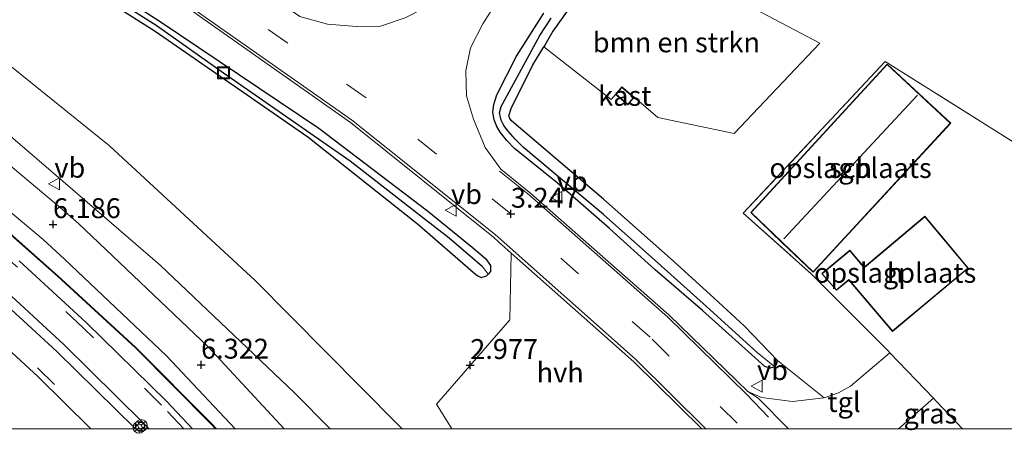
# Model space of a CAD drawing. Units: metres. Extents: x 249999 to 254522, y 606249 to 609473.
# Drawn here: x 253096 to 253220, y 606249 to 606301 of the extents above; entities that cross this region are included whole.
import ezdxf
from ezdxf.enums import TextEntityAlignment as Align

# ---------------------------------------------------------------- set-up
doc = ezdxf.new("R2010")
doc.units = ezdxf.units.M
doc.linetypes.add('IE-TERREINAFSCHEIDING', pattern=[10, 8, -2])
doc.linetypes.add('VW-3-9_STREEP', pattern=[12, 3, -9])
doc.layers.get('0').update_dxf_attribs({"lineweight": 25})
for name, color, linetype, lineweight in [('B-ME-AL-OVERIG-S-B1', 7, 'Continuous', 18), ('B-ME-BV-GELEIDECONSTRUCTIE-ANTIVERBLINDINGSSCHERM-L-B1', 213, 'BV-ANTIVERBLINDINGSSCHERM', 18), ('B-ME-BV-GELEIDECONSTRUCTIE-GELEIDERAIL-L-B1', 213, 'BV-GELEIDERAIL', 18), ('B-ME-GR-BOMENSTRUIKEN-GV-B6', 93, 'Continuous', 18), ('B-ME-GW-HOOGTEPUNT-S-B1', 10, 'Continuous', 25), ('B-ME-GW-INSTEEKWATERGANG-L-B1', 10, 'Continuous', 25), ('B-ME-GW-KRUINLIJN-L-B1', 93, 'Continuous', 18), ('B-ME-GW-TEENLIJN-L-B1', 93, 'Continuous', 18), ('B-ME-GW-WATERGANG-GREPPEL-L-B1', 10, 'Continuous', 25), ('B-ME-IE-GRASLAND-GV-B6', 93, 'Continuous', 18), ('B-ME-IE-GRONDWERKLIJN-GROND_INGERICHT-GV-B6', 253, 'Continuous', 18), ('B-ME-IE-GRONDWERKLIJN-GROND_NIETINGERICHT-GV-B6', 253, 'Continuous', 18), ('B-ME-IE-INRICHTINGSELEMENT-S-B1', 253, 'Continuous', 18), ('B-ME-IE-TERREINAFSCHEIDING-DOORGANG-L-B1', 8, 'IE-TERREINAFSCHEIDING-KUNSTMATIG-OPEN', 18), ('B-ME-IE-TERREINAFSCHEIDING-RASTERHEKWERK-L-B1', 8, 'IE-TERREINAFSCHEIDING', 18), ('B-ME-KG-KADASTRAAL-DAKRAND-L-B1', 13, 'Continuous', 18), ('B-ME-KG-KADASTRAAL-NOKLIJN-L-B1', 13, 'Continuous', 18), ('B-ME-OG-BEBOUWING-GV-B6', 173, 'Continuous', 18), ('B-ME-VH-VERH_SOORT-BITUMEN-GV-B6', 8, 'IE-TERREINAFSCHEIDING-NATUURLIJK-HOUTWAL', 18), ('B-ME-VH-VERH_SOORT-HALF_VERHARDING-GV-B6', 8, 'IE-TERREINAFSCHEIDING-NATUURLIJK-HOUTWAL', 18), ('B-ME-VH-VERH_SOORT-TEGELS-GV-B6', 8, 'Continuous', 18), ('B-ME-VW-MARKERING-39STREEP-015-L-B1', 255, 'VW-3-9_STREEP', 18), ('B-ME-VW-MARKERING-STREEP-015-L-B1', 7, 'Continuous', 18), ('B-ME-VW-MEUBILAIR_WEGMEUBILAIR-VERKEERSBORD-S-B1', 8, 'Continuous', 18)]:
    doc.layers.add(name, color=color, linetype=linetype, lineweight=lineweight)
doc.styles.add('NLCS-ISO', font='NLCS-ISO.TTF')
doc.linetypes.add('BV-ANTIVERBLINDINGSSCHERM', pattern='A,2,-1,[22,NLCS.SHX,S=1,R=0,X=0,Y=0],-1', length=4)
doc.linetypes.add('BV-GELEIDERAIL', pattern='A,10,-3,[108,NLCS.SHX,S=1,R=0,X=0,Y=0],-3', length=16)
doc.linetypes.add('IE-TERREINAFSCHEIDING-KUNSTMATIG-OPEN', pattern='A,7,-1.5,[67,NLCS.SHX,S=0.75,R=0,X=0,Y=0],-1.5', length=10)
doc.linetypes.add('IE-TERREINAFSCHEIDING-NATUURLIJK-HOUTWAL', pattern='A,7,-1.5,[67,NLCS.SHX,S=0.75,R=45,X=0,Y=0],-1.5,7,-1.5,[70,NLCS.SHX,S=0.75,R=0,X=0,Y=0],-1.5', length=20)

# ---------------------------------------------------------------- blocks, each defined once
blk = doc.blocks.new('glasbolreflect')
for p, q in [((-0.75, 0), (-0.4, 0)), ((-0.28, 0.28), (-0.53, 0.53)), ((0, 0.4), (0, 0.75)), ((0.28, 0.28), (0.53, 0.53)), ((-0.53, -0.53), (-0.28, -0.28)), ((0, -0.75), (0, -0.4)), ((0.53, -0.53), (0.28, -0.28)), ((0.4, 0), (0.75, 0))]:
    blk.add_line(p, q)
for radius in [0.75, 0.4]:
    blk.add_circle((0, 0), radius)
blk = doc.blocks.new('put')
for p, q in [((0.75, 0.75), (-0.75, 0.75)), ((-0.75, 0.75), (-0.75, -0.75)), ((0.75, -0.75), (0.75, 0.75)), ((-0.75, -0.75), (0.75, -0.75))]:
    blk.add_line(p, q)
blk.add_lwpolyline([(-0.625, 0.625), (0.625, 0.625), (0.625, -0.625), (-0.625, -0.625)], close=True)
blk = doc.blocks.new('verkeersbord')
for p, q in [((0, 0.75), (-0.75, -0.625)), ((0.75, -0.625), (0, 0.75)), ((-0.75, -0.625), (0.75, -0.625))]:
    blk.add_line(p, q)
blk = doc.blocks.new('hoogtepunt')
for p, q in [((-0.5, 0), (0.5, 0)), ((0, 0.5), (0, -0.5))]:
    blk.add_line(p, q)

msp = doc.modelspace()

# ---------------------------------------------------------------- linework, layer by layer
at = {"layer": 'B-ME-BV-GELEIDECONSTRUCTIE-ANTIVERBLINDINGSSCHERM-L-B1'}
msp.add_polyline3d([(253010.1653, 606337.2587, 6.09), (253021.1676, 606329.6764, 6.277), (253031.1048, 606322.8643, 6.499), (253047.5306, 606311.4598, 6.77), (253058.3034, 606303.7715, 6.921), (253070.0101, 606294.8552, 7.079), (253080.5078, 606286.6389, 7.196), (253090.567, 606278.29, 7.307), (253100.783, 606269.2673, 7.47), (253110.5874, 606260.2471, 7.541), (253120.0893, 606250.6791, 7.572), (253120.7142, 606250, 7.5736)], dxfattribs=at)
msp.add_polyline3d([(253010.1653, 606337.2587, 6.09), (253021.1676, 606329.6764, 6.277), (253031.1048, 606322.8643, 6.499), (253047.5306, 606311.4598, 6.77), (253058.3034, 606303.7715, 6.921), (253070.0101, 606294.8552, 7.079), (253080.5078, 606286.6389, 7.196), (253090.567, 606278.29, 7.307), (253100.783, 606269.2673, 7.47), (253110.5874, 606260.2471, 7.541), (253120.0893, 606250.6791, 7.572), (253120.7142, 606250, 7.5736)], dxfattribs=at)
at = {"layer": 'B-ME-BV-GELEIDECONSTRUCTIE-GELEIDERAIL-L-B1'}
msp.add_polyline3d([(252993.507, 606348.692, 4.421), (252999.16, 606344.709, 4.771), (253004.637, 606340.904, 5.145), (253007.927, 606338.644, 5.367), (253008.6383, 606338.1655, 5.4071), (253010.109, 606337.176, 5.49), (253021.111, 606329.594, 5.677), (253031.048, 606322.782, 5.899), (253047.473, 606311.378, 6.17), (253058.244, 606303.691, 6.321), (253069.949, 606294.776, 6.479), (253080.445, 606286.561, 6.596), (253090.502, 606278.214, 6.707), (253100.716, 606269.193, 6.87), (253110.518, 606260.175, 6.941), (253120.017, 606250.61, 6.972), (253120.5783, 606250, 6.9734)], dxfattribs=at)
msp.add_polyline3d([(252993.507, 606348.692, 4.421), (252999.16, 606344.709, 4.771), (253004.637, 606340.904, 5.145), (253007.927, 606338.644, 5.367), (253008.6383, 606338.1655, 5.4071), (253010.109, 606337.176, 5.49), (253021.111, 606329.594, 5.677), (253031.048, 606322.782, 5.899), (253047.473, 606311.378, 6.17), (253058.244, 606303.691, 6.321), (253069.949, 606294.776, 6.479), (253080.445, 606286.561, 6.596), (253090.502, 606278.214, 6.707), (253100.716, 606269.193, 6.87), (253110.518, 606260.175, 6.941), (253120.017, 606250.61, 6.972), (253120.5783, 606250, 6.9734)], dxfattribs=at)
at = {"layer": 'B-ME-GR-BOMENSTRUIKEN-GV-B6'}
msp.add_polyline3d([(253170.847, 606292.061, 3.113), (253170.299, 606291.416, 3.116), (253161.852, 606298.052, 2.972), (253161.968, 606298.245, 2.97), (253162.964, 606299.995, 2.983), (253171.337, 606311.772, 3.057), (253196.534, 606298.48, 2.835), (253185.756, 606287.16, 3.117), (253176.174, 606289.155, 3.117), (253173.185, 606291.69, 3.113), (253171.644, 606292.999, 3.113), (253170.847, 606292.061, 3.113)], dxfattribs=at)
at = {"layer": 'B-ME-GW-INSTEEKWATERGANG-L-B1'}
for points in [[(252946.909, 606404.691, 2.963), (252947.412, 606404.953, 2.963), (252948.261, 606405.027, 2.963), (252948.975, 606404.788, 2.967), (252977.63, 606386.677, 2.872), (252989.195, 606379.414, 2.839), (253012.725, 606364.703, 2.8), (253035.768, 606350.382, 2.79), (253058.025, 606336.6, 2.839), (253077.914, 606323.769, 2.839), (253097.405, 606311.608, 2.811), (253113.504, 606301.328, 2.81), (253133.574, 606287.795, 2.887), (253147.223, 606277.42, 2.93), (253152.828, 606272.871, 2.983), (253154.519, 606271.426, 3), (253155.142, 606270.536, 3.004), (253155.129, 606269.787, 3), (253154.843, 606269.464, 3.002)], [(252958.364, 606396.538, 2.904), (252976.776, 606385.304, 2.808), (252996.853, 606372.764, 2.844), (253021.177, 606357.673, 2.847), (253044.105, 606343.522, 2.765), (253067.591, 606328.615, 2.733), (253090.966, 606313.95, 2.738), (253112.985, 606300.021, 2.72), (253132.186, 606286.728, 2.881), (253145.758, 606275.959, 2.827), (253145.921, 606275.818, 2.829), (253153.27, 606269.471, 3.013), (253153.546, 606269.237, 3.013), (253153.981, 606269.029, 3.013), (253154.633, 606269.228, 3.004), (253154.843, 606269.464, 3.002)], [(253171.337, 606311.772, 3.057), (253162.964, 606299.995, 2.983), (253161.968, 606298.245, 2.97), (253161.852, 606298.052, 2.972)], [(253190.873, 606257.816, 2.886), (253190.281, 606257.632, 2.886), (253189.616, 606257.858, 2.886), (253181.792, 606264.868, 2.878), (253175.808, 606270.003, 2.935), (253170.087, 606275.21, 2.957), (253163.52, 606280.919, 3), (253158.138, 606285.262, 2.974), (253157.179, 606286.274, 2.974), (253156.37, 606287.316, 2.974), (253155.936, 606288.002, 2.948), (253155.584, 606288.865, 2.944), (253155.447, 606289.816, 2.952), (253155.557, 606290.772, 2.952), (253155.945, 606292.005, 2.957), (253158.413, 606296.848, 2.974), (253161.829, 606302.268, 2.978)], [(253191.195, 606258.599, 2.888), (253187.065, 606262.902, 2.908), (253183.224, 606266.433, 2.909), (253178.138, 606271.11, 2.939), (253169.322, 606278.868, 2.935), (253157.784, 606288.718, 2.957), (253157.559, 606289.01, 2.957), (253157.451, 606289.377, 2.957), (253157.714, 606290.305, 2.974), (253160.47, 606295.755, 2.996), (253161.852, 606298.052, 2.972)], [(253190.873, 606257.816, 2.886), (253191.129, 606258.2, 2.889), (253191.195, 606258.599, 2.888)]]:
    msp.add_polyline3d(points, dxfattribs=at)
at = {"layer": 'B-ME-GW-KRUINLIJN-L-B1'}
for points in [[(252947.167, 606403.37, 2.963), (252950.758, 606400.146, 3.145), (252953.97, 606397.409, 3.132), (252956.28, 606395.247, 3.176), (252957.774, 606393.481, 3.189), (252958.731, 606391.563, 3.241), (252959.51, 606389.923, 3.241), (252960.757, 606388.19, 3.293), (252964.215, 606384.804, 3.275), (252965.836, 606383.249, 3.293), (252967.525, 606381.284, 3.423), (252968.32, 606379.66, 3.467), (252969.603, 606376.428, 3.61), (252970.749, 606374.803, 3.671), (252972.205, 606373.445, 3.727), (252987.066, 606363.567, 3.911), (252991.906, 606360.451, 3.975), (253016.08, 606343.875, 4.453), (253039.092, 606328.281, 4.844), (253062.141, 606312.57, 5.151), (253084.205, 606295.913, 5.556), (253104.452, 606278.518, 5.827)], [(253134.9707, 606250, 5.8896), (253130.459, 606254.58, 5.9), (253113.625, 606270.579, 5.807), (253104.452, 606278.518, 5.827)], [(253134.9707, 606250, 5.8896), (253130.459, 606254.58, 5.9), (253113.625, 606270.579, 5.807), (253104.452, 606278.518, 5.827)]]:
    msp.add_polyline3d(points, dxfattribs=at)
at = {"layer": 'B-ME-GW-TEENLIJN-L-B1'}
msp.add_polyline3d([(253144.0501, 606250, 3.081), (253143.4, 606250.646, 3.074), (253125.574, 606268.67, 3.137), (253107.263, 606285.601, 3.235), (253087.769, 606301.253, 3.132), (253065.476, 606317.172, 3.082), (253042.192, 606332.445, 3.111), (253017.523, 606348.492, 3.078), (252993.688, 606364.114, 3.008), (252989.12, 606366.916, 3.01), (252977.326, 606374.438, 2.828), (252974.589, 606376.485, 2.78), (252972.217, 606378.534, 2.78), (252970.69, 606380.136, 2.78), (252969.276, 606382.208, 2.784), (252968.045, 606383.808, 2.789), (252966.888, 606385.085, 2.806), (252964.952, 606386.772, 2.811), (252963.182, 606388.181, 2.811), (252961.763, 606389.769, 2.811), (252960.789, 606391.415, 2.811), (252959.376, 606394.949, 2.837), (252958.364, 606396.538, 2.904)], dxfattribs=at)
msp.add_polyline3d([(253144.0501, 606250, 3.081), (253143.4, 606250.646, 3.074), (253125.574, 606268.67, 3.137), (253107.263, 606285.601, 3.235), (253087.769, 606301.253, 3.132), (253065.476, 606317.172, 3.082), (253042.192, 606332.445, 3.111), (253017.523, 606348.492, 3.078), (252993.688, 606364.114, 3.008), (252989.12, 606366.916, 3.01), (252977.326, 606374.438, 2.828), (252974.589, 606376.485, 2.78), (252972.217, 606378.534, 2.78), (252970.69, 606380.136, 2.78), (252969.276, 606382.208, 2.784), (252968.045, 606383.808, 2.789), (252966.888, 606385.085, 2.806), (252964.952, 606386.772, 2.811), (252963.182, 606388.181, 2.811), (252961.763, 606389.769, 2.811), (252960.789, 606391.415, 2.811), (252959.376, 606394.949, 2.837), (252958.364, 606396.538, 2.904)], dxfattribs=at)
at = {"layer": 'B-ME-GW-WATERGANG-GREPPEL-L-B1'}
for points in [[(252949.879, 606402.538, 2.48), (252977.109, 606385.838, 2.476), (252992.866, 606376.059, 2.474), (253014.894, 606362.293, 2.461), (253037.007, 606348.647, 2.455), (253068.29, 606328.99, 2.444), (253094.206, 606312.815, 2.444), (253113.243, 606300.672, 2.395), (253121.574, 606294.761, 2.453), (253137.489, 606283.722, 2.455), (253146.589, 606276.608, 2.455), (253149.944, 606274.02, 2.501), (253154.071, 606270.475, 2.518)], [(253188.644, 606259.623, 2.459), (253182.271, 606265.397, 2.473), (253176.177, 606270.863, 2.509), (253169.352, 606276.971, 2.592), (253159.302, 606285.373, 2.549), (253158.244, 606286.434, 2.553), (253157.351, 606287.433, 2.553), (253156.809, 606288.14, 2.553), (253156.472, 606288.825, 2.553), (253156.282, 606289.735, 2.553), (253156.477, 606290.527, 2.553), (253161.317, 606299.445, 2.544), (253162.775, 606301.647, 2.536)]]:
    msp.add_polyline3d(points, dxfattribs=at)
at = {"layer": 'B-ME-IE-GRASLAND-GV-B6'}
for points in [[(253207.465, 606515.398, 2.761), (253136.815, 606405.814, 2.8), (253191.878, 606376.857, 2.857), (253192.231, 606376.682, 2.852), (253191.54, 606375.306, 2.861), (253186.094, 606364.494, 2.935), (253180.564, 606354.211, 3.044), (253173.193, 606341.357, 3.1), (253166.192, 606330.024, 3.152), (253157.731, 606317.14, 3.087), (253151.791, 606308.385, 3.044), (253149.905, 606305.836, 3.052), (253148.463, 606304.362, 3.061), (253146.628, 606302.822, 3.083), (253144.412, 606301.664, 3.104), (253141.318, 606300.622, 3.161), (253138.313, 606300.615, 3.13), (253134.647, 606300.896, 3.209), (253131.186, 606301.843, 3.176), (253117.494, 606311.385, 3.215), (253102.781, 606320.783, 3.214), (253082.707, 606333.275, 3.22)], [(252870.884, 606409.304, 3.578), (252876.296, 606405.483, 3.595), (252877.104, 606404.949, 3.586), (252881.552, 606401.878, 3.582), (252891.086, 606395.798, 3.648), (252909.552, 606384.309, 3.767), (252941.177, 606364.711, 4.048), (252959.449, 606353.408, 4.312), (252973.531, 606345.202, 4.558), (252987.547, 606336.867, 4.752), (253001.067, 606328.579, 4.948), (253009.376, 606323.397, 4.948), (253020.291, 606316.421, 5.104), (253031.58, 606308.938, 5.272), (253041.766, 606301.987, 5.443), (253049.51, 606296.471, 5.512), (253059.784, 606288.824, 5.636), (253071.427, 606279.848, 5.738), (253081.574, 606271.48, 5.868), (253089.596, 606264.542, 5.903), (253098.266, 606256.597, 5.958), (253104.9257, 606250, 6.0068), (253093.3013, 606250, 5.7241)], [(252870.884, 606409.304, 3.578), (252876.296, 606405.483, 3.595), (252877.104, 606404.949, 3.586), (252881.552, 606401.878, 3.582), (252891.086, 606395.798, 3.648), (252909.552, 606384.309, 3.767), (252941.177, 606364.711, 4.048), (252959.449, 606353.408, 4.312), (252973.531, 606345.202, 4.558), (252987.547, 606336.867, 4.752), (253001.067, 606328.579, 4.948), (253009.376, 606323.397, 4.948), (253020.291, 606316.421, 5.104), (253031.58, 606308.938, 5.272), (253041.766, 606301.987, 5.443), (253049.51, 606296.471, 5.512), (253059.784, 606288.824, 5.636), (253071.427, 606279.848, 5.738), (253081.574, 606271.48, 5.868), (253089.596, 606264.542, 5.903), (253098.266, 606256.597, 5.958), (253104.9257, 606250, 6.0068), (253093.3013, 606250, 5.7241)], [(253079.1, 606327.002, 3.062), (253099.032, 606314.713, 3.135), (253114.82, 606304.646, 3.158), (253118.562, 606301.912, 3.151), (253137.542, 606288.527, 3.178), (253155.501, 606274.097, 3.183), (253156.1458, 606273.5255, 3.1821), (253157.754, 606272.1, 3.18), (253157.577, 606263.72, 2.987), (253148.336, 606253.131, 3.052), (253150.2739, 606250, 3.0765), (253144.0501, 606250, 3.081), (253143.4, 606250.646, 3.074), (253125.574, 606268.67, 3.137), (253107.263, 606285.601, 3.235), (253087.769, 606301.253, 3.132)], [(253079.1, 606327.002, 3.062), (253099.032, 606314.713, 3.135), (253114.82, 606304.646, 3.158), (253118.562, 606301.912, 3.151), (253137.542, 606288.527, 3.178), (253155.501, 606274.097, 3.183), (253156.1458, 606273.5255, 3.1821), (253157.754, 606272.1, 3.18), (253157.577, 606263.72, 2.987), (253148.336, 606253.131, 3.052), (253150.2739, 606250, 3.0765), (253144.0501, 606250, 3.081), (253143.4, 606250.646, 3.074), (253125.574, 606268.67, 3.137), (253107.263, 606285.601, 3.235), (253087.769, 606301.253, 3.132)], [(253090.966, 606313.95, 2.738), (253112.985, 606300.021, 2.72), (253132.186, 606286.728, 2.881), (253145.758, 606275.959, 2.827), (253145.921, 606275.818, 2.829), (253153.27, 606269.471, 3.013), (253153.546, 606269.237, 3.013), (253153.981, 606269.029, 3.013), (253154.633, 606269.228, 3.004), (253154.843, 606269.464, 3.002), (253155.129, 606269.787, 3), (253155.142, 606270.536, 3.004), (253154.519, 606271.426, 3), (253152.828, 606272.871, 2.983), (253147.223, 606277.42, 2.93), (253133.574, 606287.795, 2.887), (253113.504, 606301.328, 2.81), (253097.405, 606311.608, 2.811), (253077.914, 606323.769, 2.839)], [(253077.914, 606323.769, 2.839), (253097.405, 606311.608, 2.811), (253113.504, 606301.328, 2.81), (253133.574, 606287.795, 2.887), (253147.223, 606277.42, 2.93), (253152.828, 606272.871, 2.983), (253154.519, 606271.426, 3), (253155.142, 606270.536, 3.004), (253155.129, 606269.787, 3), (253154.843, 606269.464, 3.002), (253154.071, 606270.475, 2.518), (253149.944, 606274.02, 2.501), (253146.589, 606276.608, 2.455), (253137.489, 606283.722, 2.455), (253121.574, 606294.761, 2.453), (253113.243, 606300.672, 2.395), (253094.206, 606312.815, 2.444)], [(253090.966, 606313.95, 2.738), (253112.985, 606300.021, 2.72), (253132.186, 606286.728, 2.881), (253145.758, 606275.959, 2.827), (253145.921, 606275.818, 2.829), (253153.27, 606269.471, 3.013), (253153.546, 606269.237, 3.013), (253153.981, 606269.029, 3.013), (253154.633, 606269.228, 3.004), (253154.843, 606269.464, 3.002), (253155.129, 606269.787, 3), (253155.142, 606270.536, 3.004), (253154.519, 606271.426, 3), (253152.828, 606272.871, 2.983), (253147.223, 606277.42, 2.93), (253133.574, 606287.795, 2.887), (253113.504, 606301.328, 2.81), (253097.405, 606311.608, 2.811), (253077.914, 606323.769, 2.839)], [(253094.206, 606312.815, 2.444), (253113.243, 606300.672, 2.395), (253121.574, 606294.761, 2.453), (253137.489, 606283.722, 2.455), (253146.589, 606276.608, 2.455), (253149.944, 606274.02, 2.501), (253154.071, 606270.475, 2.518), (253154.843, 606269.464, 3.002), (253154.633, 606269.228, 3.004), (253153.981, 606269.029, 3.013), (253153.546, 606269.237, 3.013), (253153.27, 606269.471, 3.013), (253145.921, 606275.818, 2.829), (253145.758, 606275.959, 2.827), (253132.186, 606286.728, 2.881), (253112.985, 606300.021, 2.72), (253090.966, 606313.95, 2.738)], [(253171.337, 606311.772, 3.057), (253162.964, 606299.995, 2.983), (253161.968, 606298.245, 2.97), (253161.852, 606298.052, 2.972), (253160.47, 606295.755, 2.996), (253157.714, 606290.305, 2.974), (253157.451, 606289.377, 2.957), (253157.559, 606289.01, 2.957), (253157.784, 606288.718, 2.957), (253169.322, 606278.868, 2.935), (253178.138, 606271.11, 2.939), (253183.224, 606266.433, 2.909), (253187.065, 606262.902, 2.908), (253191.195, 606258.599, 2.888), (253191.129, 606258.2, 2.889), (253190.873, 606257.816, 2.886), (253188.644, 606259.623, 2.459), (253182.271, 606265.397, 2.473), (253176.177, 606270.863, 2.509), (253169.352, 606276.971, 2.592), (253159.302, 606285.373, 2.549), (253158.244, 606286.434, 2.553), (253157.351, 606287.433, 2.553), (253156.809, 606288.14, 2.553), (253156.472, 606288.825, 2.553), (253156.282, 606289.735, 2.553), (253156.477, 606290.527, 2.553), (253161.317, 606299.445, 2.544), (253162.775, 606301.647, 2.536)], [(253161.829, 606302.268, 2.978), (253158.413, 606296.848, 2.974), (253155.945, 606292.005, 2.957), (253155.557, 606290.772, 2.952), (253155.447, 606289.816, 2.952), (253155.584, 606288.865, 2.944), (253155.936, 606288.002, 2.948), (253156.37, 606287.316, 2.974), (253157.179, 606286.274, 2.974), (253158.138, 606285.262, 2.974), (253163.52, 606280.919, 3), (253170.087, 606275.21, 2.957), (253175.808, 606270.003, 2.935), (253181.792, 606264.868, 2.878), (253189.616, 606257.858, 2.886), (253190.281, 606257.632, 2.886), (253190.873, 606257.816, 2.886), (253191.129, 606258.2, 2.889), (253191.195, 606258.599, 2.888), (253197.083, 606253.921, 3.106), (253193.104, 606253.458, 3.11), (253189.192, 606253.96, 3.091), (253187.482, 606254.702, 3.091), (253177.554, 606264.331, 3.133), (253160.217, 606279.613, 3.102), (253156.443, 606282.639, 3.111), (253154.476, 606285.386, 3.161), (253153.005, 606288.96, 3.091), (253152.139, 606291.889, 3.113), (253152.04, 606295.005, 3.091), (253152.636, 606297.913, 3.122), (253154.167, 606300.939, 3.087), (253156.085, 606303.993, 3.078)], [(253162.775, 606301.647, 2.536), (253161.317, 606299.445, 2.544), (253156.477, 606290.527, 2.553), (253156.282, 606289.735, 2.553), (253156.472, 606288.825, 2.553), (253156.809, 606288.14, 2.553), (253157.351, 606287.433, 2.553), (253158.244, 606286.434, 2.553), (253159.302, 606285.373, 2.549), (253169.352, 606276.971, 2.592), (253176.177, 606270.863, 2.509), (253182.271, 606265.397, 2.473), (253188.644, 606259.623, 2.459), (253190.873, 606257.816, 2.886), (253190.281, 606257.632, 2.886), (253189.616, 606257.858, 2.886), (253181.792, 606264.868, 2.878), (253175.808, 606270.003, 2.935), (253170.087, 606275.21, 2.957), (253163.52, 606280.919, 3), (253158.138, 606285.262, 2.974), (253157.179, 606286.274, 2.974), (253156.37, 606287.316, 2.974), (253155.936, 606288.002, 2.948), (253155.584, 606288.865, 2.944), (253155.447, 606289.816, 2.952), (253155.557, 606290.772, 2.952), (253155.945, 606292.005, 2.957), (253158.413, 606296.848, 2.974), (253161.829, 606302.268, 2.978)], [(253087.769, 606301.253, 3.132), (253107.263, 606285.601, 3.235), (253125.574, 606268.67, 3.137), (253143.4, 606250.646, 3.074), (253144.0501, 606250, 3.081), (253134.9707, 606250, 5.8896)], [(253087.769, 606301.253, 3.132), (253107.263, 606285.601, 3.235), (253125.574, 606268.67, 3.137), (253143.4, 606250.646, 3.074), (253144.0501, 606250, 3.081), (253134.9707, 606250, 5.8896)], [(253134.9707, 606250, 5.8896), (253130.459, 606254.58, 5.9), (253113.625, 606270.579, 5.807), (253104.452, 606278.518, 5.827), (253084.205, 606295.913, 5.556)], [(253084.205, 606295.913, 5.556), (253104.452, 606278.518, 5.827), (253113.625, 606270.579, 5.807), (253130.459, 606254.58, 5.9), (253134.9707, 606250, 5.8896), (253129.2072, 606250, 6.266)], [(253134.9707, 606250, 5.8896), (253130.459, 606254.58, 5.9), (253113.625, 606270.579, 5.807), (253104.452, 606278.518, 5.827), (253084.205, 606295.913, 5.556)], [(253084.205, 606295.913, 5.556), (253104.452, 606278.518, 5.827), (253113.625, 606270.579, 5.807), (253130.459, 606254.58, 5.9), (253134.9707, 606250, 5.8896), (253129.2072, 606250, 6.266)], [(253129.2072, 606250, 6.266), (253119.66, 606260.303, 6.29), (253103.382, 606275.82, 6.215), (253101.354, 606277.589, 6.219), (253083.257, 606292.765, 6.047)], [(253129.2072, 606250, 6.266), (253119.66, 606260.303, 6.29), (253103.382, 606275.82, 6.215), (253101.354, 606277.589, 6.219), (253083.257, 606292.765, 6.047)], [(253080.169, 606289.535, 6.089), (253098.911, 606273.833, 6.2), (253101.6, 606271.329, 6.279), (253114.42, 606259.204, 6.3), (253123.0575, 606250, 6.3329), (253117.6958, 606250, 6.3988)], [(253080.169, 606289.535, 6.089), (253098.911, 606273.833, 6.2), (253101.6, 606271.329, 6.279), (253114.42, 606259.204, 6.3), (253123.0575, 606250, 6.3329), (253117.6958, 606250, 6.3988)], [(253117.6958, 606250, 6.3988), (253114.421, 606253.496, 6.397), (253104.338, 606263.37, 6.344), (253095.903, 606271.12, 6.284)], [(253117.6958, 606250, 6.3988), (253114.421, 606253.496, 6.397), (253104.338, 606263.37, 6.344), (253095.903, 606271.12, 6.284)], [(253206.4052, 606250, 3.1087), (253210.799, 606253.861, 3.164), (253211.183, 606253.46, 3.165), (253214.4334, 606250, 3.1694), (253206.4052, 606250, 3.1087)], [(253206.4052, 606250, 3.1087), (253210.799, 606253.861, 3.164), (253211.183, 606253.46, 3.165), (253214.4334, 606250, 3.1694), (253206.4052, 606250, 3.1087)]]:
    msp.add_polyline3d(points, dxfattribs=at)
at = {"layer": 'B-ME-IE-GRONDWERKLIJN-GROND_INGERICHT-GV-B6'}
for points in [[(253214.4334, 606250, 3.1694), (253211.183, 606253.46, 3.165), (253210.799, 606253.861, 3.164), (253205.314, 606259.584, 3.148), (253205.1, 606259.809, 3.147), (253195.427, 606269.502, 3.152), (253186.899, 606277.119, 3.046), (253204.737, 606296.194, 3.151), (253218.113, 606287.764, 3.148), (253238.597, 606274.902, 3.066), (253269.521, 606255.396, 3.146), (253278.1158, 606250, 3.1364), (253214.4334, 606250, 3.1694)], [(253214.4334, 606250, 3.1694), (253211.183, 606253.46, 3.165), (253210.799, 606253.861, 3.164), (253205.314, 606259.584, 3.148), (253205.1, 606259.809, 3.147), (253195.427, 606269.502, 3.152), (253186.899, 606277.119, 3.046), (253204.737, 606296.194, 3.151), (253218.113, 606287.764, 3.148), (253238.597, 606274.902, 3.066), (253269.521, 606255.396, 3.146), (253278.1158, 606250, 3.1364), (253214.4334, 606250, 3.1694)], [(253212.961, 606288.426, 3.328), (253204.983, 606295.876, 3.279), (253187.835, 606277.206, 3.153), (253191.7651, 606273.4485, 3.2406), (253195.689, 606269.697, 3.328), (253199.134, 606273.4326, 3.328), (253212.961, 606288.426, 3.328)], [(253212.961, 606288.426, 3.328), (253204.983, 606295.876, 3.279), (253187.835, 606277.206, 3.153), (253191.7651, 606273.4485, 3.2406), (253195.689, 606269.697, 3.328), (253199.134, 606273.4326, 3.328), (253212.961, 606288.426, 3.328)], [(253209.728, 606276.745, 3.102), (253205.7651, 606273.4182, 3.102), (253202.084, 606270.328, 3.102), (253200.279, 606272.472, 3.102), (253196.788, 606269.525, 3.102), (253198.63, 606267.455, 3.102), (253200.155, 606268.708, 3.102), (253205.639, 606262.262, 3.102), (253215.179, 606270.199, 3.102), (253212.5104, 606273.4036, 3.102), (253209.728, 606276.745, 3.102)], [(253209.728, 606276.745, 3.102), (253205.7651, 606273.4182, 3.102), (253202.084, 606270.328, 3.102), (253200.279, 606272.472, 3.102), (253196.788, 606269.525, 3.102), (253198.63, 606267.455, 3.102), (253200.155, 606268.708, 3.102), (253205.639, 606262.262, 3.102), (253215.179, 606270.199, 3.102), (253212.5104, 606273.4036, 3.102), (253209.728, 606276.745, 3.102)]]:
    msp.add_polyline3d(points, dxfattribs=at)
at = {"layer": 'B-ME-IE-GRONDWERKLIJN-GROND_NIETINGERICHT-GV-B6'}
msp.add_polyline3d([(253238.597, 606274.902, 3.066), (253218.113, 606287.764, 3.148), (253204.737, 606296.194, 3.151), (253186.899, 606277.119, 3.046), (253195.427, 606269.502, 3.152), (253205.1, 606259.809, 3.147), (253205.314, 606259.584, 3.148), (253200.391, 606255.371, 3.098), (253198.877, 606254.553, 3.098), (253197.083, 606253.921, 3.106), (253191.195, 606258.599, 2.888), (253187.065, 606262.902, 2.908), (253183.224, 606266.433, 2.909), (253178.138, 606271.11, 2.939), (253169.322, 606278.868, 2.935), (253157.784, 606288.718, 2.957), (253157.559, 606289.01, 2.957), (253157.451, 606289.377, 2.957), (253157.714, 606290.305, 2.974), (253160.47, 606295.755, 2.996), (253161.852, 606298.052, 2.972), (253170.299, 606291.416, 3.116), (253170.847, 606292.061, 3.113), (253172.388, 606290.752, 3.113), (253173.185, 606291.69, 3.113), (253176.174, 606289.155, 3.117), (253185.756, 606287.16, 3.117), (253196.534, 606298.48, 2.835), (253171.337, 606311.772, 3.057)], dxfattribs=at)
msp.add_polyline3d([(253238.597, 606274.902, 3.066), (253218.113, 606287.764, 3.148), (253204.737, 606296.194, 3.151), (253186.899, 606277.119, 3.046), (253195.427, 606269.502, 3.152), (253205.1, 606259.809, 3.147), (253205.314, 606259.584, 3.148), (253200.391, 606255.371, 3.098), (253198.877, 606254.553, 3.098), (253197.083, 606253.921, 3.106), (253191.195, 606258.599, 2.888), (253187.065, 606262.902, 2.908), (253183.224, 606266.433, 2.909), (253178.138, 606271.11, 2.939), (253169.322, 606278.868, 2.935), (253157.784, 606288.718, 2.957), (253157.559, 606289.01, 2.957), (253157.451, 606289.377, 2.957), (253157.714, 606290.305, 2.974), (253160.47, 606295.755, 2.996), (253161.852, 606298.052, 2.972), (253170.299, 606291.416, 3.116), (253170.847, 606292.061, 3.113), (253172.388, 606290.752, 3.113), (253173.185, 606291.69, 3.113), (253176.174, 606289.155, 3.117), (253185.756, 606287.16, 3.117), (253196.534, 606298.48, 2.835), (253171.337, 606311.772, 3.057)], dxfattribs=at)
at = {"layer": 'B-ME-IE-TERREINAFSCHEIDING-DOORGANG-L-B1'}
for p, q in [((253205.1, 606259.809, 3.147), (253205.314, 606259.584, 3.148)), ((253205.314, 606259.584, 3.148), (253210.799, 606253.861, 3.164)), ((253210.799, 606253.861, 3.164), (253211.183, 606253.46, 3.165))]:
    msp.add_line(p, q, dxfattribs=at)
at = {"layer": 'B-ME-IE-TERREINAFSCHEIDING-RASTERHEKWERK-L-B1'}
for p, q in [((253195.427, 606269.502, 3.152), (253205.1, 606259.809, 3.147)), ((253211.183, 606253.46, 3.165), (253214.4334, 606250, 3.1694)), ((253211.183, 606253.46, 3.165), (253214.4334, 606250, 3.1694))]:
    msp.add_line(p, q, dxfattribs=at)
msp.add_polyline3d([(253278.1158, 606250, 3.1364), (253269.521, 606255.396, 3.146), (253238.597, 606274.902, 3.066), (253218.113, 606287.764, 3.148), (253204.737, 606296.194, 3.151), (253186.899, 606277.119, 3.046), (253195.427, 606269.502, 3.152)], dxfattribs=at)
msp.add_polyline3d([(253278.1158, 606250, 3.1364), (253269.521, 606255.396, 3.146), (253238.597, 606274.902, 3.066), (253218.113, 606287.764, 3.148), (253204.737, 606296.194, 3.151), (253186.899, 606277.119, 3.046), (253195.427, 606269.502, 3.152)], dxfattribs=at)
at = {"layer": 'B-ME-KG-KADASTRAAL-DAKRAND-L-B1'}
for points in [[(253187.905, 606277.208, 7.512), (253195.688, 606269.769, 7.521), (253212.891, 606288.424, 7.521), (253204.986, 606295.806, 7.512), (253187.905, 606277.208, 7.512)], [(253171.65, 606292.929, 5.241), (253173.115, 606291.684, 5.245), (253172.382, 606290.822, 5.245), (253170.917, 606292.067, 5.245), (253171.65, 606292.929, 5.241)], [(253196.859, 606269.52, 5.991), (253200.273, 606272.401, 6.006), (253202.014, 606270.332, 6.409), (253202.078, 606270.258, 6.409), (253209.722, 606276.674, 6.45), (253215.108, 606270.205, 6.437), (253205.645, 606262.332, 6.422), (253200.233, 606268.694, 6.399), (253200.165, 606268.778, 6.115), (253198.636, 606267.524, 6.053)]]:
    msp.add_polyline3d(points, dxfattribs=at)
at = {"layer": 'B-ME-KG-KADASTRAAL-NOKLIJN-L-B1'}
msp.add_line((253208.775, 606291.952, 9.566), (253192.007, 606273.898, 9.451), dxfattribs=at)
at = {"layer": 'B-ME-OG-BEBOUWING-GV-B6'}
for points in [[(253212.961, 606288.426, 3.328), (253199.134, 606273.4326, 3.328), (253195.689, 606269.697, 3.328), (253191.7651, 606273.4485, 3.2406), (253187.835, 606277.206, 3.153), (253204.983, 606295.876, 3.279), (253212.961, 606288.426, 3.328)], [(253173.185, 606291.69, 3.113), (253172.388, 606290.752, 3.113), (253170.847, 606292.061, 3.113), (253171.644, 606292.999, 3.113), (253173.185, 606291.69, 3.113)], [(253209.728, 606276.745, 3.102), (253212.5104, 606273.4036, 3.102), (253215.179, 606270.199, 3.102), (253205.639, 606262.262, 3.102), (253200.155, 606268.708, 3.102), (253198.63, 606267.455, 3.102), (253196.788, 606269.525, 3.102), (253200.279, 606272.472, 3.102), (253202.084, 606270.328, 3.102), (253205.7651, 606273.4182, 3.102), (253209.728, 606276.745, 3.102)]]:
    msp.add_polyline3d(points, dxfattribs=at)
at = {"layer": 'B-ME-VH-VERH_SOORT-BITUMEN-GV-B6'}
for points in [[(253104.9257, 606250, 6.0068), (253098.266, 606256.597, 5.958), (253089.596, 606264.542, 5.903), (253081.574, 606271.48, 5.868), (253071.427, 606279.848, 5.738), (253059.784, 606288.824, 5.636), (253049.51, 606296.471, 5.512), (253041.766, 606301.987, 5.443), (253031.58, 606308.938, 5.272), (253020.291, 606316.421, 5.104), (253009.376, 606323.397, 4.948), (253001.067, 606328.579, 4.948), (252987.547, 606336.867, 4.752), (252973.531, 606345.202, 4.558), (252959.449, 606353.408, 4.312), (252941.177, 606364.711, 4.048), (252909.552, 606384.309, 3.767), (252891.086, 606395.798, 3.648), (252881.552, 606401.878, 3.582), (252877.104, 606404.949, 3.586), (252876.296, 606405.483, 3.595), (252870.884, 606409.304, 3.578)], [(253104.9257, 606250, 6.0068), (253098.266, 606256.597, 5.958), (253089.596, 606264.542, 5.903), (253081.574, 606271.48, 5.868), (253071.427, 606279.848, 5.738), (253059.784, 606288.824, 5.636), (253049.51, 606296.471, 5.512), (253041.766, 606301.987, 5.443), (253031.58, 606308.938, 5.272), (253020.291, 606316.421, 5.104), (253009.376, 606323.397, 4.948), (253001.067, 606328.579, 4.948), (252987.547, 606336.867, 4.752), (252973.531, 606345.202, 4.558), (252959.449, 606353.408, 4.312), (252941.177, 606364.711, 4.048), (252909.552, 606384.309, 3.767), (252891.086, 606395.798, 3.648), (252881.552, 606401.878, 3.582), (252877.104, 606404.949, 3.586), (252876.296, 606405.483, 3.595), (252870.884, 606409.304, 3.578)], [(253156.085, 606303.993, 3.078), (253154.167, 606300.939, 3.087), (253152.636, 606297.913, 3.122), (253152.04, 606295.005, 3.091), (253152.139, 606291.889, 3.113), (253153.005, 606288.96, 3.091), (253154.476, 606285.386, 3.161), (253156.443, 606282.639, 3.111), (253160.217, 606279.613, 3.102), (253177.554, 606264.331, 3.133), (253187.482, 606254.702, 3.091), (253188.786, 606253.852, 3.083), (253192.57, 606250, 3.0825), (253181.6838, 606250, 3.1608), (253173.155, 606258.446, 3.156), (253157.754, 606272.1, 3.18), (253156.1458, 606273.5255, 3.1821), (253155.501, 606274.097, 3.183), (253137.542, 606288.527, 3.178), (253118.562, 606301.912, 3.151)], [(253156.085, 606303.993, 3.078), (253154.167, 606300.939, 3.087), (253152.636, 606297.913, 3.122), (253152.04, 606295.005, 3.091), (253152.139, 606291.889, 3.113), (253153.005, 606288.96, 3.091), (253154.476, 606285.386, 3.161), (253156.443, 606282.639, 3.111), (253160.217, 606279.613, 3.102), (253177.554, 606264.331, 3.133), (253187.482, 606254.702, 3.091), (253188.786, 606253.852, 3.083), (253192.57, 606250, 3.0825), (253181.6838, 606250, 3.1608), (253173.155, 606258.446, 3.156), (253157.754, 606272.1, 3.18), (253156.1458, 606273.5255, 3.1821), (253155.501, 606274.097, 3.183), (253137.542, 606288.527, 3.178), (253118.562, 606301.912, 3.151)], [(253131.186, 606301.843, 3.176), (253134.647, 606300.896, 3.209), (253138.313, 606300.615, 3.13), (253141.318, 606300.622, 3.161), (253144.412, 606301.664, 3.104)], [(253131.186, 606301.843, 3.176), (253134.647, 606300.896, 3.209), (253138.313, 606300.615, 3.13), (253141.318, 606300.622, 3.161), (253144.412, 606301.664, 3.104)], [(253083.257, 606292.765, 6.047), (253101.354, 606277.589, 6.219), (253103.382, 606275.82, 6.215), (253119.66, 606260.303, 6.29), (253129.2072, 606250, 6.266), (253123.0575, 606250, 6.3329), (253114.42, 606259.204, 6.3), (253101.6, 606271.329, 6.279), (253098.911, 606273.833, 6.2), (253080.169, 606289.535, 6.089)], [(253083.257, 606292.765, 6.047), (253101.354, 606277.589, 6.219), (253103.382, 606275.82, 6.215), (253119.66, 606260.303, 6.29), (253129.2072, 606250, 6.266), (253123.0575, 606250, 6.3329), (253114.42, 606259.204, 6.3), (253101.6, 606271.329, 6.279), (253098.911, 606273.833, 6.2), (253080.169, 606289.535, 6.089)], [(253095.903, 606271.12, 6.284), (253104.338, 606263.37, 6.344), (253114.421, 606253.496, 6.397), (253117.6958, 606250, 6.3988), (253104.9257, 606250, 6.0068)], [(253095.903, 606271.12, 6.284), (253104.338, 606263.37, 6.344), (253114.421, 606253.496, 6.397), (253117.6958, 606250, 6.3988), (253104.9257, 606250, 6.0068)]]:
    msp.add_polyline3d(points, dxfattribs=at)
at = {"layer": 'B-ME-VH-VERH_SOORT-HALF_VERHARDING-GV-B6'}
msp.add_polyline3d([(253150.2739, 606250, 3.0765), (253148.336, 606253.131, 3.052), (253157.577, 606263.72, 2.987), (253157.754, 606272.1, 3.18), (253173.155, 606258.446, 3.156), (253181.6838, 606250, 3.1608), (253150.2739, 606250, 3.0765)], dxfattribs=at)
msp.add_polyline3d([(253150.2739, 606250, 3.0765), (253148.336, 606253.131, 3.052), (253157.577, 606263.72, 2.987), (253157.754, 606272.1, 3.18), (253173.155, 606258.446, 3.156), (253181.6838, 606250, 3.1608), (253150.2739, 606250, 3.0765)], dxfattribs=at)
at = {"layer": 'B-ME-VH-VERH_SOORT-TEGELS-GV-B6'}
msp.add_polyline3d([(253192.57, 606250, 3.0825), (253188.786, 606253.852, 3.083), (253187.482, 606254.702, 3.091), (253189.192, 606253.96, 3.091), (253193.104, 606253.458, 3.11), (253197.083, 606253.921, 3.106), (253198.877, 606254.553, 3.098), (253200.391, 606255.371, 3.098), (253205.314, 606259.584, 3.148), (253210.799, 606253.861, 3.164), (253206.4052, 606250, 3.1087), (253192.57, 606250, 3.0825)], dxfattribs=at)
msp.add_polyline3d([(253192.57, 606250, 3.0825), (253188.786, 606253.852, 3.083), (253187.482, 606254.702, 3.091), (253189.192, 606253.96, 3.091), (253193.104, 606253.458, 3.11), (253197.083, 606253.921, 3.106), (253198.877, 606254.553, 3.098), (253200.391, 606255.371, 3.098), (253205.314, 606259.584, 3.148), (253210.799, 606253.861, 3.164), (253206.4052, 606250, 3.1087), (253192.57, 606250, 3.0825)], dxfattribs=at)
at = {"layer": 'B-ME-VW-MARKERING-39STREEP-015-L-B1'}
for points in [[(253116.6078, 606250, 6.4326), (253113.803, 606253.004, 6.432), (253103.969, 606262.713, 6.38), (253095.685, 606270.332, 6.323), (253084.684, 606279.693, 6.222), (253074.227, 606288.171, 6.088), (253064.435, 606295.754, 5.96), (253054.304, 606303.22, 5.804), (253046.22, 606308.95, 5.683), (253036.187, 606315.786, 5.507), (253024.225, 606323.743, 5.286), (253015.694, 606329.269, 5.126), (253006.747, 606334.905, 4.944), (253006.5916, 606334.6627, 5.0373), (253004.985, 606335.681, 5.006), (252991.746, 606343.837, 4.786), (252977.491, 606352.296, 4.579), (252963.493, 606360.613, 4.326), (252945.383, 606371.579, 4.135), (252913.801, 606391.125, 3.822), (252895.303, 606402.738, 3.738), (252886.119, 606408.714, 3.678), (252881.603, 606411.838, 3.662)], [(253116.6078, 606250, 6.4326), (253113.803, 606253.004, 6.432), (253103.969, 606262.713, 6.38), (253095.685, 606270.332, 6.323), (253084.684, 606279.693, 6.222), (253074.227, 606288.171, 6.088), (253064.435, 606295.754, 5.96), (253054.304, 606303.22, 5.804), (253046.22, 606308.95, 5.683), (253036.187, 606315.786, 5.507), (253024.225, 606323.743, 5.286), (253015.694, 606329.269, 5.126), (253006.747, 606334.905, 4.944), (253006.5916, 606334.6627, 5.0373), (253004.985, 606335.681, 5.006), (252991.746, 606343.837, 4.786), (252977.491, 606352.296, 4.579), (252963.493, 606360.613, 4.326), (252945.383, 606371.579, 4.135), (252913.801, 606391.125, 3.822), (252895.303, 606402.738, 3.738), (252886.119, 606408.714, 3.678), (252881.603, 606411.838, 3.662)], [(252871.877, 606409.911, 3.631), (252876.79, 606406.504, 3.615), (252877.801, 606405.859, 3.631), (252882.167, 606402.89, 3.634), (252891.719, 606396.659, 3.68), (252910.178, 606385.118, 3.8), (252941.898, 606365.516, 4.091), (252960.094, 606354.511, 4.351), (252974.188, 606346.156, 4.594), (252988.048, 606337.807, 4.775), (253001.605, 606329.557, 4.988), (253004.6444, 606327.6193, 5.0351), (253004.507, 606327.401, 4.921), (253010.682, 606323.474, 5.015), (253019.812, 606317.554, 5.158), (253031.016, 606310.149, 5.32), (253041.547, 606302.961, 5.481), (253049.958, 606297.013, 5.575), (253059.962, 606289.601, 5.7), (253070.858, 606281.145, 5.817), (253080.236, 606273.499, 5.921), (253089.369, 606265.763, 5.995), (253098.235, 606257.676, 6.054), (253106.0021, 606250, 6.0933)], [(252871.877, 606409.911, 3.631), (252876.79, 606406.504, 3.615), (252877.801, 606405.859, 3.631), (252882.167, 606402.89, 3.634), (252891.719, 606396.659, 3.68), (252910.178, 606385.118, 3.8), (252941.898, 606365.516, 4.091), (252960.094, 606354.511, 4.351), (252974.188, 606346.156, 4.594), (252988.048, 606337.807, 4.775), (253001.605, 606329.557, 4.988), (253004.6444, 606327.6193, 5.0351), (253004.507, 606327.401, 4.921), (253010.682, 606323.474, 5.015), (253019.812, 606317.554, 5.158), (253031.016, 606310.149, 5.32), (253041.547, 606302.961, 5.481), (253049.958, 606297.013, 5.575), (253059.962, 606289.601, 5.7), (253070.858, 606281.145, 5.817), (253080.236, 606273.499, 5.921), (253089.369, 606265.763, 5.995), (253098.235, 606257.676, 6.054), (253106.0021, 606250, 6.0933)], [(253186.1324, 606250.7303, 3.2241), (253175.192, 606261.521, 3.211), (253157.703, 606277.031, 3.247), (253139.506, 606291.622, 3.229), (253116.121, 606307.925, 3.141)]]:
    msp.add_polyline3d(points, dxfattribs=at)
at = {"layer": 'B-ME-VW-MARKERING-STREEP-015-L-B1'}
for points in [[(252879.276, 606409.442, 3.727), (252879.78, 606409.124, 3.738), (252884.266, 606406.009, 3.76), (252893.566, 606399.968, 3.779), (252912.113, 606388.334, 3.887), (252943.706, 606368.807, 4.194), (252961.968, 606357.763, 4.41), (252975.92, 606349.493, 4.661), (252990.005, 606341.048, 4.866), (253003.37, 606332.867, 5.068), (253004.3734, 606332.2305, 5.0843), (253004.596, 606332.573, 4.99), (253014.231, 606326.476, 5.146), (253022.636, 606321.048, 5.289), (253034.469, 606313.188, 5.469), (253044.543, 606306.286, 5.634), (253051.994, 606301.025, 5.732), (253062.773, 606293.023, 5.863), (253072.042, 606285.835, 5.986), (253082.88, 606277.087, 6.107), (253093.262, 606268.2, 6.192), (253101.571, 606260.574, 6.243), (253111.47, 606250.816, 6.299), (253112.234, 606250, 6.2996)], [(252879.276, 606409.442, 3.727), (252879.78, 606409.124, 3.738), (252884.266, 606406.009, 3.76), (252893.566, 606399.968, 3.779), (252912.113, 606388.334, 3.887), (252943.706, 606368.807, 4.194), (252961.968, 606357.763, 4.41), (252975.92, 606349.493, 4.661), (252990.005, 606341.048, 4.866), (253003.37, 606332.867, 5.068), (253004.3734, 606332.2305, 5.0843), (253004.596, 606332.573, 4.99), (253014.231, 606326.476, 5.146), (253022.636, 606321.048, 5.289), (253034.469, 606313.188, 5.469), (253044.543, 606306.286, 5.634), (253051.994, 606301.025, 5.732), (253062.773, 606293.023, 5.863), (253072.042, 606285.835, 5.986), (253082.88, 606277.087, 6.107), (253093.262, 606268.2, 6.192), (253101.571, 606260.574, 6.243), (253111.47, 606250.816, 6.299), (253112.234, 606250, 6.2996)], [(252879.314, 606408.774, 3.714), (252879.498, 606408.649, 3.721), (252883.969, 606405.557, 3.738), (252893.345, 606399.48, 3.77), (252911.815, 606387.864, 3.882), (252943.514, 606368.349, 4.188), (252961.726, 606357.295, 4.424), (252975.677, 606349.048, 4.673), (252989.748, 606340.549, 4.868), (253003.129, 606332.392, 5.066), (253004.0854, 606331.7873, 5.082), (253003.9, 606331.502, 4.958), (253012.277, 606326.205, 5.099), (253021.563, 606320.185, 5.25), (253032.545, 606312.909, 5.41), (253043.304, 606305.609, 5.585), (253051.85, 606299.544, 5.701), (253061.988, 606292.032, 5.835), (253072.527, 606283.848, 5.971), (253082.414, 606275.845, 6.086), (253091.736, 606267.905, 6.165), (253100.652, 606259.745, 6.219), (253110.5341, 606250, 6.2555)], [(252879.314, 606408.774, 3.714), (252879.498, 606408.649, 3.721), (252883.969, 606405.557, 3.738), (252893.345, 606399.48, 3.77), (252911.815, 606387.864, 3.882), (252943.514, 606368.349, 4.188), (252961.726, 606357.295, 4.424), (252975.677, 606349.048, 4.673), (252989.748, 606340.549, 4.868), (253003.129, 606332.392, 5.066), (253004.0854, 606331.7873, 5.082), (253003.9, 606331.502, 4.958), (253012.277, 606326.205, 5.099), (253021.563, 606320.185, 5.25), (253032.545, 606312.909, 5.41), (253043.304, 606305.609, 5.585), (253051.85, 606299.544, 5.701), (253061.988, 606292.032, 5.835), (253072.527, 606283.848, 5.971), (253082.414, 606275.845, 6.086), (253091.736, 606267.905, 6.165), (253100.652, 606259.745, 6.219), (253110.5341, 606250, 6.2555)], [(253114.91, 606304.872, 3.158), (253137.687, 606288.848, 3.2), (253155.733, 606274.458, 3.189), (253173.375, 606258.752, 3.196), (253182.2045, 606250, 3.1965)], [(253114.91, 606304.872, 3.158), (253137.687, 606288.848, 3.2), (253155.733, 606274.458, 3.189), (253173.375, 606258.752, 3.196), (253182.2045, 606250, 3.1965)], [(253190.0632, 606251.4639, 3.1614), (253187.323, 606254.381, 3.158), (253177.403, 606264.041, 3.209), (253160.021, 606279.372, 3.147), (253156.249, 606282.398, 3.154)]]:
    msp.add_polyline3d(points, dxfattribs=at)

# ---------------------------------------------------------------- block references
at = {"layer": 'B-ME-AL-OVERIG-S-B1', "rotation": 90}
for p in [(253110.97, 606250.196, 6.329), (253111.242, 606250.425, 6.335)]:
    msp.add_blockref('glasbolreflect', p, dxfattribs=at)
at = {"layer": 'B-ME-GW-HOOGTEPUNT-S-B1', "rotation": 90}
for p in [(253157.703, 606277.031, 3.247), (253157.703, 606277.031, 3.247), (253100.164, 606275.721, 6.186), (253100.164, 606275.721, 6.186), (253118.769, 606258.058, 6.322), (253118.769, 606258.058, 6.322), (253152.592, 606258.012, 2.977), (253152.592, 606258.012, 2.977)]:
    msp.add_blockref('hoogtepunt', p, dxfattribs=at)
at = {"layer": 'B-ME-IE-INRICHTINGSELEMENT-S-B1', "rotation": 90}
msp.add_blockref('put', (253121.574, 606294.761, 2.734), dxfattribs=at)
at = {"layer": 'B-ME-VW-MEUBILAIR_WEGMEUBILAIR-VERKEERSBORD-S-B1', "rotation": 90}
for p in [(253100.336, 606280.803, 6.057), (253163.463, 606279.081, 2.987), (253150.182, 606277.483, 3.039), (253188.63, 606255.365, 2.983)]:
    msp.add_blockref('verkeersbord', p, dxfattribs=at)

# ---------------------------------------------------------------- texts
at = {"layer": 'B-ME-GR-BOMENSTRUIKEN-GV-B6', "ltscale": 0.2, "style": 'NLCS-ISO'}
msp.add_text('bmn en strkn', height=2.5, dxfattribs=at).set_placement((253178.5024, 606298.6006), align=Align.MIDDLE_CENTER)
at = {"layer": 'B-ME-GW-HOOGTEPUNT-S-B1', "ltscale": 0.2, "style": 'NLCS-ISO'}
for s, p in [('3.247', (253157.703, 606277.031, 3.247)), ('3.247', (253157.703, 606277.031, 3.247)), ('6.186', (253100.164, 606275.721, 6.186)), ('6.186', (253100.164, 606275.721, 6.186)), ('6.322', (253118.769, 606258.058, 6.322)), ('6.322', (253118.769, 606258.058, 6.322)), ('2.977', (253152.592, 606258.012, 2.977)), ('2.977', (253152.592, 606258.012, 2.977))]:
    msp.add_text(s, height=2.5, dxfattribs=at).set_placement(p, align=Align.BOTTOM_LEFT)
at = {"layer": 'B-ME-IE-GRASLAND-GV-B6', "ltscale": 0.2, "style": 'NLCS-ISO'}
msp.add_text('gras', height=2.5, dxfattribs=at).set_placement((253210.4193, 606251.9305), align=Align.MIDDLE_CENTER)
msp.add_text('gras', height=2.5, dxfattribs=at).set_placement((253210.4193, 606251.9305), align=Align.MIDDLE_CENTER)
at = {"layer": 'B-ME-IE-GRONDWERKLIJN-GROND_INGERICHT-GV-B6', "ltscale": 0.2, "style": 'NLCS-ISO'}
for p in [(253200.3798, 606282.8011), (253200.3798, 606282.8011), (253205.9778, 606269.6192), (253205.9778, 606269.6192)]:
    msp.add_text('opslagplaats', height=2.5, dxfattribs=at).set_placement(p, align=Align.MIDDLE_CENTER)
at = {"layer": 'B-ME-OG-BEBOUWING-GV-B6', "ltscale": 0.2, "style": 'NLCS-ISO'}
for s, p in [('kast', (253172.016, 606291.8755)), ('sch', (253200.3798, 606282.8011)), ('h', (253205.9778, 606269.6192))]:
    msp.add_text(s, height=2.5, dxfattribs=at).set_placement(p, align=Align.MIDDLE_CENTER)
at = {"layer": 'B-ME-VH-VERH_SOORT-HALF_VERHARDING-GV-B6', "ltscale": 0.2, "style": 'NLCS-ISO'}
msp.add_text('hvh', height=2.5, dxfattribs=at).set_placement((253163.8974, 606257.0948), align=Align.MIDDLE_CENTER)
msp.add_text('hvh', height=2.5, dxfattribs=at).set_placement((253163.8974, 606257.0948), align=Align.MIDDLE_CENTER)
at = {"layer": 'B-ME-VH-VERH_SOORT-TEGELS-GV-B6', "ltscale": 0.2, "style": 'NLCS-ISO'}
msp.add_text('tgl', height=2.5, dxfattribs=at).set_placement((253199.5593, 606253.3802), align=Align.MIDDLE_CENTER)
msp.add_text('tgl', height=2.5, dxfattribs=at).set_placement((253199.5593, 606253.3802), align=Align.MIDDLE_CENTER)
at = {"layer": 'B-ME-VW-MEUBILAIR_WEGMEUBILAIR-VERKEERSBORD-S-B1', "ltscale": 0.2, "style": 'NLCS-ISO'}
for p in [(253100.336, 606280.803, 6.057), (253163.463, 606279.081, 2.987), (253150.182, 606277.483, 3.039), (253188.63, 606255.365, 2.983)]:
    msp.add_text('vb', height=2.5, dxfattribs=at).set_placement(p, align=Align.BOTTOM_LEFT)

doc.saveas('drawing.dxf')
